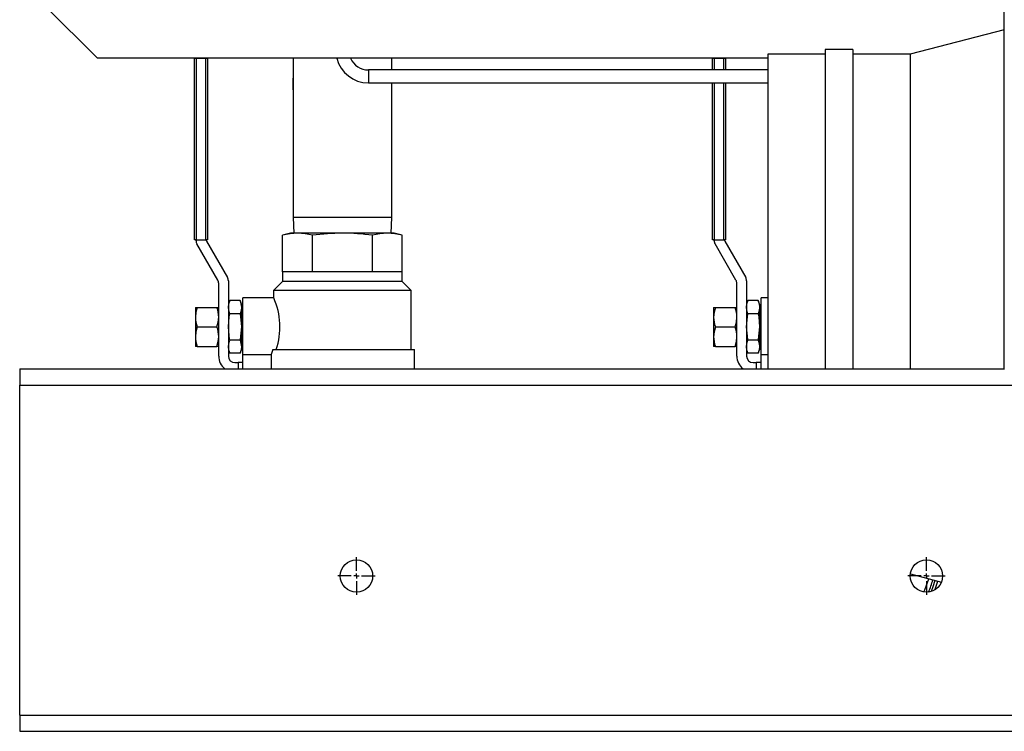
# Model space of a CAD drawing. Units: inches. Extents: x 0.9 to 15.8, y 0.6 to 10.5.
# Drawn here: x 5 to 5.7, y 0.6 to 1.1 of the extents above; entities that cross this region are included whole.
import ezdxf

# ---------------------------------------------------------------- set-up
doc = ezdxf.new("R2010")
doc.units = ezdxf.units.IN
doc.header["$MEASUREMENT"] = 0
doc.layers.add('FORMAT', color=7, linetype='Continuous')

# ---------------------------------------------------------------- blocks, each defined once
blk = doc.blocks.new('SW_CENTERMARKSYMBOL_17')
at = {"layer": 'FORMAT', "color": 0}
for p, q in [((0, 0.00417), (0, 0.0151)), ((-0.00417, 0), (-0.0151, 0)), ((0, 0), (-0.00208, 0)), ((0, 0), (0, 0.00208)), ((0, 0), (0, -0.00208)), ((0, 0), (0.00208, 0)), ((0.00417, 0), (0.0151, 0)), ((0, -0.00417), (0, -0.0151))]:
    blk.add_line(p, q, dxfattribs=at)
blk = doc.blocks.new('SW_CENTERMARKSYMBOL_18')
at = {"layer": 'FORMAT', "color": 0}
for p, q in [((0, 0.00417), (0, 0.0151)), ((-0.00417, 0), (-0.0151, 0)), ((0, 0), (-0.00208, 0)), ((0, 0), (0, 0.00208)), ((0, 0), (0, -0.00208)), ((0, 0), (0.00208, 0)), ((0.00417, 0), (0.0151, 0)), ((0, -0.00417), (0, -0.0151))]:
    blk.add_line(p, q, dxfattribs=at)

msp = doc.modelspace()

# ---------------------------------------------------------------- linework, layer by layer
at = {"color": 7, "linetype": 'Continuous', "lineweight": 25}
for p, q in [((5.7462136, 0.86751686), (5.7462136, 1.70085019)), ((4.97538027, 1.15918353), (5.01704693, 1.11751686)), ((5.7462136, 1.14031888), (5.67059686, 1.12065853)), ((5.62456777, 1.12456478), (5.60223443, 1.12456478)), ((5.60223443, 1.12456478), (5.60223443, 0.86751686)), ((5.62456777, 1.12456478), (5.62456777, 0.86751686)), ((5.55610943, 1.11751686), (5.01704693, 1.11751686)), ((5.09504172, 1.11708978), (5.09504172, 1.11751686)), ((5.09504172, 0.97125644), (5.09504172, 1.11708978)), ((5.09634381, 1.11708978), (5.09504172, 1.11708978)), ((5.09634381, 1.11751686), (5.09634381, 1.11708978)), ((5.09634381, 1.11708978), (5.09634381, 0.97125644)), ((5.10415631, 1.11708978), (5.09634381, 1.11708978)), ((5.10415631, 1.11708978), (5.10415631, 1.11751686)), ((5.10415631, 0.97125644), (5.10415631, 1.11708978)), ((5.10545839, 1.11708978), (5.10415631, 1.11708978)), ((5.10545839, 1.11751686), (5.10545839, 1.11708978)), ((5.10545839, 1.11708978), (5.10545839, 0.97125644)), ((5.17454693, 1.11751686), (5.17454693, 0.98929603)), ((5.2537136, 1.10800853), (5.2537136, 1.11751686)), ((5.51170839, 1.11708978), (5.51170839, 1.11751686)), ((5.51170839, 1.10800853), (5.51170839, 1.11708978)), ((5.51301047, 1.11708978), (5.51170839, 1.11708978)), ((5.51301047, 1.11751686), (5.51301047, 1.11708978)), ((5.52082297, 1.11708978), (5.51301047, 1.11708978)), ((5.51301047, 1.11708978), (5.51301047, 1.10800853)), ((5.52082297, 1.11708978), (5.52082297, 1.11751686)), ((5.52212506, 1.11708978), (5.52082297, 1.11708978)), ((5.52082297, 1.10800853), (5.52082297, 1.11708978)), ((5.52212506, 1.11751686), (5.52212506, 1.11708978)), ((5.52212506, 1.11708978), (5.52212506, 1.10800853)), ((5.60223443, 1.12065853), (5.55610943, 1.12065853)), ((5.55610943, 1.12065853), (5.55610943, 0.86735019)), ((5.67059686, 1.12065853), (5.62456777, 1.12065853)), ((5.67059686, 1.12065853), (5.67059686, 0.86751686)), ((5.17423902, 1.10059386), (5.17417738, 1.0928441)), ((5.17454693, 1.10059141), (5.17423902, 1.10059386)), ((5.55610943, 1.10800853), (5.2349636, 1.10800853)), ((5.2349636, 1.10800853), (5.2349636, 1.09759186)), ((5.17454693, 1.09284116), (5.17417738, 1.0928441)), ((5.2349636, 1.09759186), (5.55610943, 1.09759186)), ((5.2537136, 0.98929603), (5.2537136, 1.09759186)), ((5.51170839, 0.97125644), (5.51170839, 1.09759186)), ((5.51301047, 1.09759186), (5.51301047, 0.97125644)), ((5.52082297, 0.97125644), (5.52082297, 1.09759186)), ((5.52212506, 1.09759186), (5.52212506, 0.97125644)), ((5.17454693, 0.98929603), (5.17493833, 0.97672519)), ((5.2537136, 0.98929603), (5.17454693, 0.98929603)), ((5.2533222, 0.97672519), (5.2537136, 0.98929603)), ((5.1724636, 0.97672519), (5.16601774, 0.97499803)), ((5.16601774, 0.94547519), (5.16601774, 0.97499803)), ((5.17804587, 0.97672519), (5.1724636, 0.97672519)), ((5.21413027, 0.97672519), (5.17804587, 0.97672519)), ((5.190074, 0.94547519), (5.190074, 0.97499803)), ((5.25021466, 0.97672519), (5.21413027, 0.97672519)), ((5.23818653, 0.94547519), (5.23818653, 0.97499803)), ((5.25579693, 0.97672519), (5.25021466, 0.97672519)), ((5.26224279, 0.97499803), (5.25579693, 0.97672519)), ((5.26224279, 0.94547519), (5.26224279, 0.97499803)), ((5.09634381, 0.97125644), (5.09504172, 0.97125644)), ((5.09634381, 0.97125644), (5.10415631, 0.97125644)), ((5.09634381, 0.9706321), (5.09634381, 0.97125644)), ((5.11387519, 0.93887129), (5.09704159, 0.96802794)), ((5.10545839, 0.97125644), (5.10415631, 0.97125644)), ((5.10485409, 0.97012129), (5.12168769, 0.94096464)), ((5.51301047, 0.97125644), (5.51170839, 0.97125644)), ((5.51301047, 0.97125644), (5.52082297, 0.97125644)), ((5.51301047, 0.9706321), (5.51301047, 0.97125644)), ((5.53054186, 0.93887129), (5.51370826, 0.96802794)), ((5.52212506, 0.97125644), (5.52082297, 0.97125644)), ((5.52152076, 0.97012129), (5.53835436, 0.94096464)), ((5.16601774, 0.94547519), (5.16601774, 0.93766269)), ((5.190074, 0.94547519), (5.16601774, 0.94547519)), ((5.23818653, 0.94547519), (5.190074, 0.94547519)), ((5.26224279, 0.94547519), (5.23818653, 0.94547519)), ((5.26224279, 0.93766269), (5.26224279, 0.94547519)), ((5.11457297, 0.87776686), (5.11457297, 0.93626712)), ((5.12238547, 0.93836048), (5.12238547, 0.90315592)), ((5.16601774, 0.93766269), (5.15879172, 0.93043667)), ((5.26224279, 0.93766269), (5.16601774, 0.93766269)), ((5.26946881, 0.93043667), (5.26224279, 0.93766269)), ((5.53123964, 0.87776686), (5.53123964, 0.93626712)), ((5.53905214, 0.93836048), (5.53905214, 0.90315592)), ((5.15879172, 0.93043667), (5.15879172, 0.92460924)), ((5.26946881, 0.93043667), (5.15879172, 0.93043667)), ((5.26946881, 0.88297519), (5.26946881, 0.93043667)), ((5.12341776, 0.92237387), (5.12238547, 0.91953769)), ((5.13176986, 0.92237387), (5.12341776, 0.92237387)), ((5.13280214, 0.91953769), (5.13176986, 0.92237387)), ((5.13280214, 0.91953769), (5.13280214, 0.91708149)), ((5.13405214, 0.91866544), (5.13280214, 0.91870436)), ((5.15880546, 0.92464186), (5.13405214, 0.92464186)), ((5.13405214, 0.87910727), (5.13405214, 0.92464186)), ((5.54008442, 0.92237387), (5.53905214, 0.91953769)), ((5.54843652, 0.92237387), (5.54008442, 0.92237387)), ((5.54946881, 0.91953769), (5.54843652, 0.92237387)), ((5.54946881, 0.91953769), (5.54946881, 0.91708149)), ((5.55071881, 0.91866544), (5.54946881, 0.91870436)), ((5.55610943, 0.92464186), (5.55071881, 0.92464186)), ((5.55071881, 0.87910727), (5.55071881, 0.92464186)), ((5.09590631, 0.91682936), (5.09730188, 0.91682936)), ((5.09590631, 0.91682936), (5.09590631, 0.90901686)), ((5.09730188, 0.91682936), (5.1131774, 0.91682936)), ((5.1131774, 0.91682936), (5.11457297, 0.91682936)), ((5.13176986, 0.91178911), (5.12341776, 0.91178911)), ((5.13280214, 0.91708149), (5.13280214, 0.90120436)), ((5.51257297, 0.91682936), (5.51396854, 0.91682936)), ((5.51257297, 0.91682936), (5.51257297, 0.90901686)), ((5.51396854, 0.91682936), (5.52984407, 0.91682936)), ((5.52984407, 0.91682936), (5.53123964, 0.91682936)), ((5.54843652, 0.91178911), (5.54008442, 0.91178911)), ((5.54946881, 0.91708149), (5.54946881, 0.90120436)), ((5.09590631, 0.90901686), (5.09590631, 0.89339186)), ((5.12238547, 0.90315592), (5.12238547, 0.90120436)), ((5.51257297, 0.90901686), (5.51257297, 0.89339186)), ((5.53905214, 0.90315592), (5.53905214, 0.90120436)), ((5.09730188, 0.90120436), (5.1131774, 0.90120436)), ((5.12238547, 0.90120436), (5.12238547, 0.8992528)), ((5.12238547, 0.8992528), (5.12238547, 0.87776686)), ((5.13280214, 0.90120436), (5.13280214, 0.88532723)), ((5.51396854, 0.90120436), (5.52984407, 0.90120436)), ((5.53905214, 0.90120436), (5.53905214, 0.8992528)), ((5.53905214, 0.8992528), (5.53905214, 0.87776686)), ((5.54946881, 0.90120436), (5.54946881, 0.88532723)), ((5.09590631, 0.89339186), (5.09590631, 0.88557936)), ((5.13176986, 0.8906196), (5.12341776, 0.8906196)), ((5.51257297, 0.89339186), (5.51257297, 0.88557936)), ((5.54843652, 0.8906196), (5.54008442, 0.8906196)), ((5.09730188, 0.88557936), (5.09590631, 0.88557936)), ((5.09730188, 0.88557936), (5.1131774, 0.88557936)), ((5.11457297, 0.88557936), (5.1131774, 0.88557936)), ((5.12238547, 0.88287103), (5.12341776, 0.88003485)), ((5.13176986, 0.88003485), (5.12341776, 0.88003485)), ((5.13176986, 0.88003485), (5.13280214, 0.88287103)), ((5.13280214, 0.88532723), (5.13280214, 0.88287103)), ((5.13280214, 0.88370436), (5.13405214, 0.88374328)), ((5.13405214, 0.87910727), (5.15671666, 0.87910727)), ((5.13405214, 0.86751686), (5.13405214, 0.87910727)), ((5.15671666, 0.87910727), (5.15671666, 0.86751686)), ((5.1580915, 0.88297519), (5.27207297, 0.88297519)), ((5.27207297, 0.86751686), (5.27207297, 0.88297519)), ((5.51396854, 0.88557936), (5.51257297, 0.88557936)), ((5.51396854, 0.88557936), (5.52984407, 0.88557936)), ((5.53123964, 0.88557936), (5.52984407, 0.88557936)), ((5.53905214, 0.88287103), (5.54008442, 0.88003485)), ((5.54843652, 0.88003485), (5.54008442, 0.88003485)), ((5.54843652, 0.88003485), (5.54946881, 0.88287103)), ((5.54946881, 0.88532723), (5.54946881, 0.88287103)), ((5.54946881, 0.88370436), (5.55071881, 0.88374328)), ((5.55071881, 0.87910727), (5.55610943, 0.87910727)), ((5.55071881, 0.86751686), (5.55071881, 0.87910727)), ((5.12759381, 0.87255853), (5.13019797, 0.87255853)), ((5.13019797, 0.87255853), (5.13019797, 0.86751686)), ((5.13405214, 0.87255853), (5.13019797, 0.87255853)), ((5.54426047, 0.87255853), (5.54686464, 0.87255853)), ((5.54686464, 0.87255853), (5.54686464, 0.86751686)), ((5.55071881, 0.87255853), (5.54686464, 0.87255853)), ((4.9545681, 0.86751686), (4.9545681, 0.85449603)), ((4.9545681, 0.86751686), (5.74643214, 0.86751686)), ((4.9545681, 0.85449603), (5.9545681, 0.85449603)), ((4.9545681, 0.58887103), (4.9545681, 0.85449603)), ((5.67079038, 0.70244154), (5.69577534, 0.69594545)), ((4.9545681, 0.58887103), (4.9545681, 0.57585019)), ((4.9545681, 0.58887103), (5.9545681, 0.58887103)), ((4.9545681, 0.57585019), (5.9545681, 0.57585019))]:
    msp.add_line(p, q, dxfattribs=at)
at = {"color": 7, "linetype": 'Continuous', "lineweight": 25, "flags": 128}
for points in [[(5.17804587, 0.97672519), (5.17203181, 0.97626931), (5.16601774, 0.97499803)], [(5.190074, 0.97499803), (5.18408698, 0.97626528), (5.17804587, 0.97672519)], [(5.21413027, 0.97672519), (5.20210213, 0.97626931), (5.190074, 0.97499803)], [(5.25021466, 0.97672519), (5.24420059, 0.97626931), (5.23818653, 0.97499803)], [(5.26224279, 0.97499803), (5.25625576, 0.97626528), (5.25021466, 0.97672519)], [(5.12238547, 0.91708149), (5.12265794, 0.91972768), (5.12341776, 0.92237387)], [(5.13176986, 0.92237387), (5.13252526, 0.91974945), (5.13280214, 0.91708149)], [(5.53905214, 0.91708149), (5.53932461, 0.91972768), (5.54008442, 0.92237387)], [(5.54843652, 0.92237387), (5.54919192, 0.91974945), (5.54946881, 0.91708149)], [(5.09730188, 0.91682936), (5.09628935, 0.91300179), (5.09590631, 0.90901686)], [(5.12341776, 0.91178911), (5.12266236, 0.91441353), (5.12238547, 0.91708149)], [(5.12238547, 0.90120436), (5.12302588, 0.90942695), (5.12341776, 0.91178911)], [(5.13280214, 0.91708149), (5.13252967, 0.9144353), (5.13176986, 0.91178911)], [(5.13176986, 0.91178911), (5.13216173, 0.90942695), (5.13280214, 0.90120436)], [(5.51396854, 0.91682936), (5.51295602, 0.91300179), (5.51257297, 0.90901686)], [(5.54008442, 0.91178911), (5.53932902, 0.91441353), (5.53905214, 0.91708149)], [(5.53905214, 0.90120436), (5.53969255, 0.90942695), (5.54008442, 0.91178911)], [(5.54946881, 0.91708149), (5.54919634, 0.9144353), (5.54843652, 0.91178911)], [(5.54843652, 0.91178911), (5.5488284, 0.90942695), (5.54946881, 0.90120436)], [(5.1131774, 0.90120436), (5.11418993, 0.90503192), (5.11457297, 0.90901686)], [(5.52984407, 0.90120436), (5.5308566, 0.90503192), (5.53123964, 0.90901686)], [(5.09730188, 0.90120436), (5.09628935, 0.89737679), (5.09590631, 0.89339186)], [(5.12341776, 0.8906196), (5.12333734, 0.8910687), (5.12238547, 0.90120436)], [(5.13280214, 0.90120436), (5.13185027, 0.8910687), (5.13176986, 0.8906196)], [(5.51396854, 0.90120436), (5.51295602, 0.89737679), (5.51257297, 0.89339186)], [(5.54008442, 0.8906196), (5.54000401, 0.8910687), (5.53905214, 0.90120436)], [(5.54946881, 0.90120436), (5.54851694, 0.8910687), (5.54843652, 0.8906196)], [(5.1131774, 0.88557936), (5.11418993, 0.88940692), (5.11457297, 0.89339186)], [(5.12238547, 0.88532723), (5.12265794, 0.88797341), (5.12341776, 0.8906196)], [(5.13176986, 0.8906196), (5.13252526, 0.88799519), (5.13280214, 0.88532723)], [(5.52984407, 0.88557936), (5.5308566, 0.88940692), (5.53123964, 0.89339186)], [(5.53905214, 0.88532723), (5.53932461, 0.88797341), (5.54008442, 0.8906196)], [(5.54843652, 0.8906196), (5.54919192, 0.88799519), (5.54946881, 0.88532723)], [(5.12341776, 0.88003485), (5.12266236, 0.88265927), (5.12238547, 0.88532723)], [(5.13280214, 0.88532723), (5.13252967, 0.88268104), (5.13176986, 0.88003485)], [(5.1580915, 0.88297519), (5.15733998, 0.88078144), (5.15671666, 0.87910727)], [(5.54008442, 0.88003485), (5.53932902, 0.88265927), (5.53905214, 0.88532723)], [(5.54946881, 0.88532723), (5.54919634, 0.88268104), (5.54843652, 0.88003485)], [(5.68168472, 0.68821762), (5.68251118, 0.68972982), (5.6855646, 0.69860025)], [(5.69052725, 0.69730996), (5.68896783, 0.69217421), (5.6874948, 0.68839047)], [(5.69059067, 0.68979361), (5.69128683, 0.6917061), (5.69279559, 0.69672019)], [(5.69059067, 0.68979361), (5.69128683, 0.6917061), (5.69279559, 0.69672019)]]:
    msp.add_lwpolyline(points, dxfattribs=at)
at = {"color": 7, "linetype": 'Continuous', "lineweight": 25}
for centre in [(5.22538027, 0.70085019), (5.6837136, 0.70085019)]:
    msp.add_circle(centre, 0.01302083, dxfattribs=at)
for centre, radius, start, end in [((5.2349636, 1.12363353), 0.02604167, 193.58454929, 270), ((5.2349636, 1.12363353), 0.015625, 203.04579051, 270), ((5.17557232, 1.10058325), 0.00133333, 140.26755128, 179.54426535), ((5.17551067, 1.0928335), 0.00133333, 179.54426535, 223.71343469), ((5.21315376, 0.79473044), 0.18199737, 82.09420991, 89.69257939), ((5.10155214, 0.9706321), 0.00520833, 180, 210), ((5.10936464, 0.97272546), 0.00520833, 196.38264152, 210), ((5.51821881, 0.9706321), 0.00520833, 180, 210), ((5.52603131, 0.97272546), 0.00520833, 196.38264152, 210), ((5.10936464, 0.93626712), 0.00520833, 0, 30), ((5.11717714, 0.93836048), 0.00520833, 0, 30), ((5.52603131, 0.93626712), 0.00520833, 0, 30), ((5.53384381, 0.93836048), 0.00520833, 0, 30), ((5.10770174, 0.9013109), 0.0561641, 340.94553707, 24.50836565), ((5.09088919, 0.90881705), 0.02368463, 0.48335426, 19.77280374), ((5.50755585, 0.90881705), 0.02368463, 0.48335426, 19.77280374), ((5.11959009, 0.90921666), 0.02368463, 180.48335426, 199.77280374), ((5.53625676, 0.90921666), 0.02368463, 180.48335426, 199.77280374), ((5.09088919, 0.89319205), 0.02368463, 0.48335426, 19.77280374), ((5.50755585, 0.89319205), 0.02368463, 0.48335426, 19.77280374), ((5.11959009, 0.89359166), 0.02368463, 180.48335426, 199.77280374), ((5.53625676, 0.89359166), 0.02368463, 180.48335426, 199.77280374), ((5.12759381, 0.87776686), 0.01302083, 180, 231.92461167), ((5.12759381, 0.87776686), 0.00520833, 180, 270), ((5.54426047, 0.87776686), 0.01302083, 180, 231.92461167), ((5.54426047, 0.87776686), 0.00520833, 180, 270), ((5.63079693, 0.71264186), 0.05989583, 335.63687978, 345.60907702)]:
    msp.add_arc(centre, radius, start, end, dxfattribs=at)

# ---------------------------------------------------------------- block references
at = {"layer": 'FORMAT'}
for name, p in [('SW_CENTERMARKSYMBOL_17', (5.22538027, 0.70085019)), ('SW_CENTERMARKSYMBOL_18', (5.6837136, 0.70085019))]:
    msp.add_blockref(name, p, dxfattribs=at)

doc.saveas('drawing.dxf')
